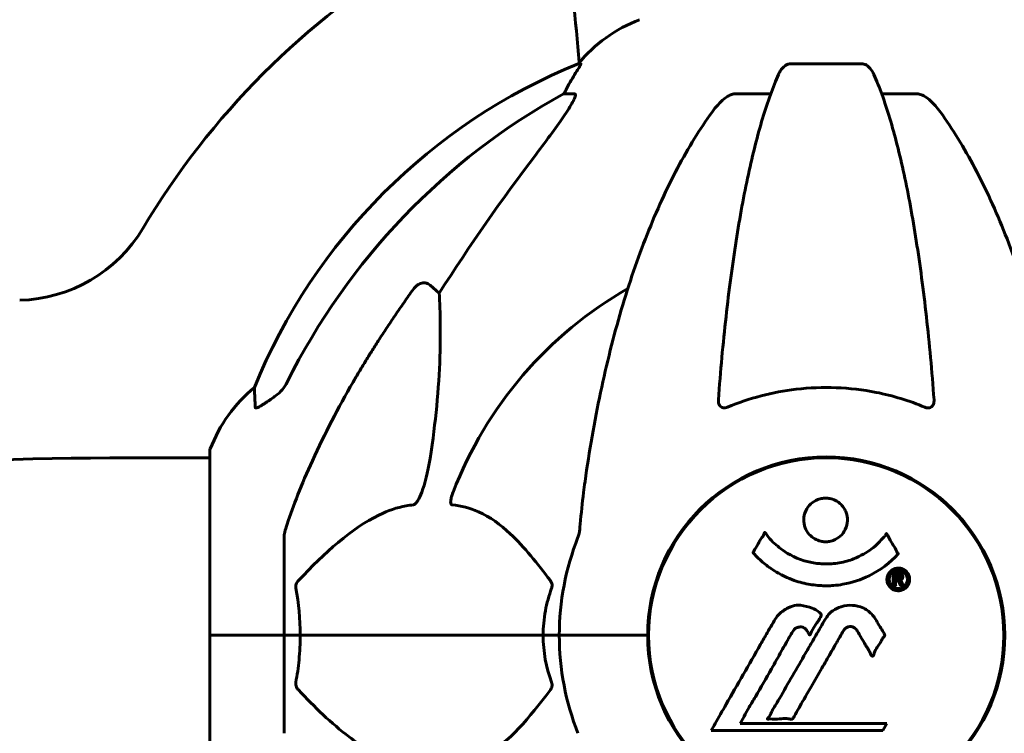
# Model space of a CAD drawing. Units: millimetres. Extents: x 6541 to 16315, y 4327 to 15360.
# Drawn here: x 11377 to 11544, y 14096 to 14217 of the extents above; entities that cross this region are included whole.
import ezdxf

# ---------------------------------------------------------------- set-up
doc = ezdxf.new("R2010")
doc.units = ezdxf.units.MM
doc.header["$LTSCALE"] = 60
doc.layers.add('Widoczne (ISO)', color=7, linetype='Continuous', lineweight=60)
doc.layers.add('Wymiar (ISO)', color=7, linetype='Continuous', lineweight=18, true_color=0x00803f)
doc.styles.add('Tekst etykiety (ISO)', font='tahoma.ttf')
doc.dimstyles.new('Domyślne (ISO)', dxfattribs={"dimscale": 60, "dimtxt": 3.5, "dimasz": 2.5, "dimexe": 3.175, "dimexo": 0, "dimgap": 0.762, "dimtad": 1, "dimtoh": 1, "dimdec": 0, "dimrnd": 1e-08, "dimzin": 0, "dimtxsty": 'Tekst etykiety (ISO)', "dimcen": 0.09, "dimdle": 10, "dimclrd": 256, "dimclre": 256, "dimclrt": 256, "dimadec": 0, "dimazin": 0, "dimtfac": 0.714286, "dimtdec": 0, "dimtmove": 0, "dimatfit": 3, "dimfxl": 1, "dimtolj": 1, "dimtzin": 0, "dimlwd": -1, "dimlwe": -1, "dimarcsym": 0})

# ---------------------------------------------------------------- blocks, each defined once
blk = doc.blocks.new('*D5')
at = {"layer": 'Defpoints', "color": 0, "transparency": 16777216}
for p in [(11513.89, 15359.83), (13937.35, 12612.83), (14716.54, 12612.83)]:
    blk.add_point(p, dxfattribs=at)
at = {"layer": 'Wymiar (ISO)', "transparency": 16777216}
for p, q in [((11513.89, 15359.83), (14907.04, 15359.83)), ((14716.54, 15209.83), (14716.54, 12762.83)), ((13937.35, 12612.83), (14907.04, 12612.83))]:
    blk.add_line(p, q, dxfattribs=at)
for points in [[(14691.54, 15209.83), (14741.54, 15209.83), (14716.54, 15359.83)], [(14691.54, 12762.83), (14741.54, 12762.83), (14716.54, 12612.83)]]:
    blk.add_solid(points, dxfattribs=at)
at = {"layer": 'Wymiar (ISO)', "transparency": 16777216, "insert": (14456.44, 13986.33), "char_height": 210, "attachment_point": 2, "rotation": 90, "style": 'Tekst etykiety (ISO)'}
blk.add_mtext('\\A1;2747', dxfattribs=at)

msp = doc.modelspace()

# ---------------------------------------------------------------- linework, layer by layer
at = {"layer": 'Widoczne (ISO)'}
for p, q in [((11472.19, 14209.88), (11471.76, 14209.88)), ((11519.86, 14209.88), (11507.82, 14209.88)), ((11469.28, 14204.78), (11471.11, 14204.78)), ((11498.52, 14204.78), (11504.43, 14204.78)), ((11523.25, 14204.78), (11529.16, 14204.78)), ((11446.6, 14172.31), (11448.17, 14170.92)), ((11409.24, 14144.13), (11409.24, 14112.83)), ((11409.24, 14142.98), (11398.84, 14142.98)), ((11421.84, 14129.47), (11421.84, 14112.83)), ((11483.69, 14109.82), (11483.69, 14115.84)), ((11543.99, 14109.82), (11543.99, 14115.84)), ((11409.31, 14112.83), (11409.24, 14112.83)), ((11409.24, 14112.83), (11409.31, 14112.83)), ((11409.24, 14112.83), (11409.24, 14081.53)), ((11409.31, 14112.83), (11421.84, 14112.83)), ((11409.31, 14112.83), (11421.84, 14112.83)), ((11421.84, 14112.83), (11424.58, 14112.83)), ((11424.58, 14112.83), (11421.84, 14112.83)), ((11421.84, 14096.19), (11421.84, 14112.83)), ((11424.58, 14112.83), (11465.79, 14112.83)), ((11465.79, 14112.83), (11424.58, 14112.83)), ((11465.79, 14112.83), (11468.54, 14112.83)), ((11468.54, 14112.83), (11465.79, 14112.83)), ((11482.18, 14112.83), (11468.54, 14112.83)), ((11482.18, 14112.83), (11468.54, 14112.83)), ((11483.54, 14112.83), (11482.18, 14112.83)), ((11482.18, 14112.83), (11483.54, 14112.83)), ((11499.21, 14097.86), (11499.9, 14099.04)), ((11494.3, 14096.67), (11523.42, 14096.67)), ((11524.11, 14097.86), (11499.21, 14097.86)), ((11523.42, 14096.67), (11524.11, 14097.86))]:
    msp.add_line(p, q, dxfattribs=at)
msp.add_circle((11513.84, 14112.83), 30.15, dxfattribs=at)
for centre, radius, start, end in [((11419.47, 13465.27), 871.4, 89.17307, 151.33117), ((9069.9, 13988.45), 2412.24, 5.27212, 6.29221), ((11513.84, 14112.83), 135, 120.8931, 149.2157), ((11491.06, 14193.99), 25, 110.8133, 140.5544), ((11509.43, 14117.24), 100, 112.1283, 157.8717), ((11376.38, 14194.72), 25, 271.3305, 329.2157), ((11513.84, 14112.83), 67.82, 119.7583, 159.0022), ((11432.68, 14135.6), 25, 129.4456, 159.1867), ((11410.24, 14144.13), 1, 159.1867, 180), ((11398.84, 13227.83), 915.15, 90, 103.12718), ((11513.84, 14112.83), 30.3, 0, 180), ((11513.84, 14112.83), 45.3, 158.4481, 180), ((11513.84, 14112.83), 45.3, 180, 201.5519), ((11513.84, 14112.83), 30.3, 180, 0)]:
    msp.add_arc(centre, radius, start, end, dxfattribs=at)
for centre, major_axis, ratio, start_param, end_param in [((11465.28, 14207.68), (0, 5), 0.981627, 4.093994, 4.238597), ((11491.48, 14193.99), (0, -25), 0.981627, 4.176968, 4.238597), ((11522.93, 14103.6), (0, -115), 0.981627, 3.636886, 4.241328), ((11704.04, 13972.63), (0, -345), 0.906308, 4.014117, 4.100088)]:
    msp.add_ellipse(centre, major_axis=major_axis, ratio=ratio, start_param=start_param, end_param=end_param, dxfattribs=at)
for points, knots in [([(11472.19, 14209.88), (11472.21, 14209.88), (11472.21, 14209.86), (11472.19, 14209.77), (11472.15, 14209.7), (11472.03, 14209.48), (11471.92, 14209.3), (11471.61, 14208.79), (11471.38, 14208.43), (11470.89, 14207.61), (11470.63, 14207.18), (11470.38, 14206.75)], [0, 0, 0, 0, 0.0396836, 0.0396836, 0.0905188, 0.0905188, 0.1673316, 0.1673316, 0.2736365, 0.2736365, 0.3778204, 0.3778204, 0.3778204, 0.3778204]), ([(11505.75, 14208.08), (11505.83, 14208.27), (11505.93, 14208.44), (11506.27, 14208.99), (11506.56, 14209.31), (11507.01, 14209.64), (11507.17, 14209.73), (11507.42, 14209.82), (11507.5, 14209.84), (11507.66, 14209.87), (11507.74, 14209.88), (11507.82, 14209.88)], [0.1632559, 0.1632559, 0.1632559, 0.1632559, 0.2355522, 0.2355522, 0.4078692, 0.4078692, 0.4868555, 0.4868555, 0.5223203, 0.5223203, 0.5562282, 0.5562282, 0.5562282, 0.5562282]), ([(11519.86, 14209.88), (11519.99, 14209.88), (11520.12, 14209.86), (11520.41, 14209.77), (11520.56, 14209.7), (11520.9, 14209.48), (11521.1, 14209.3), (11521.53, 14208.81), (11521.75, 14208.47), (11521.92, 14208.08)], [0, 0, 0, 0, 0.0396836, 0.0396836, 0.0905188, 0.0905188, 0.1673316, 0.1673316, 0.2678087, 0.2678087, 0.2678087, 0.2678087]), ([(11505.75, 14208.08), (11505.28, 14207.02), (11504.82, 14205.86), (11503.91, 14203.37), (11503.47, 14202.03), (11502.61, 14199.18), (11502.2, 14197.67), (11501.39, 14194.49), (11501, 14192.82), (11500.25, 14189.34), (11499.88, 14187.53), (11499.19, 14183.77), (11498.86, 14181.82), (11498.23, 14177.78), (11497.93, 14175.69), (11497.35, 14171.39), (11497.08, 14169.18), (11496.58, 14164.66), (11496.34, 14162.34), (11495.91, 14157.64), (11495.71, 14155.26), (11495.53, 14152.84)], [0.757825, 0.757825, 0.757825, 0.757825, 1.53194, 1.53194, 2.306055, 2.306055, 3.08017, 3.08017, 3.854285, 3.854285, 4.6284, 4.6284, 5.402516, 5.402516, 6.176631, 6.176631, 6.950746, 6.950746, 7.724861, 7.724861, 8.498976, 8.498976, 8.498976, 8.498976]), ([(11532.14, 14152.84), (11531.96, 14155.26), (11531.76, 14157.64), (11531.33, 14162.34), (11531.09, 14164.66), (11530.59, 14169.18), (11530.32, 14171.39), (11529.75, 14175.69), (11529.44, 14177.78), (11528.81, 14181.82), (11528.48, 14183.77), (11527.79, 14187.53), (11527.43, 14189.34), (11526.67, 14192.82), (11526.28, 14194.49), (11525.48, 14197.67), (11525.06, 14199.18), (11524.2, 14202.03), (11523.76, 14203.37), (11522.86, 14205.86), (11522.39, 14207.02), (11521.92, 14208.08)], [0.432042, 0.432042, 0.432042, 0.432042, 1.206157, 1.206157, 1.980271, 1.980271, 2.754386, 2.754386, 3.5285, 3.5285, 4.302615, 4.302615, 5.07673, 5.07673, 5.850844, 5.850844, 6.624959, 6.624959, 7.399073, 7.399073, 8.173188, 8.173188, 8.173188, 8.173188]), ([(11471.25, 14204.32), (11471.18, 14204.11), (11471.06, 14203.86), (11470.62, 14203.01), (11470.13, 14202.2), (11468.25, 14199.4), (11466.59, 14197.12), (11464.54, 14194.43)], [0.1601511, 0.1601511, 0.1601511, 0.1601511, 0.2789651, 0.2789651, 0.5590911, 0.5590911, 1.0329565, 1.0329565, 1.0329565, 1.0329565]), ([(11471.25, 14204.32), (11471.28, 14204.4), (11471.29, 14204.48), (11471.3, 14204.65), (11471.26, 14204.73), (11471.17, 14204.78), (11471.14, 14204.78), (11471.11, 14204.78)], [-0.1558142, -0.1558142, -0.1558142, -0.1558142, -0.1088397, -0.1088397, -0.0285546, -0.0285546, 0, 0, 0, 0]), ([(11494.46, 14201.66), (11494.53, 14201.77), (11494.61, 14201.87), (11495.39, 14202.91), (11496.09, 14203.62), (11496.86, 14204.18), (11496.97, 14204.25), (11497.08, 14204.32)], [1.1698405, 1.1698405, 1.1698405, 1.1698405, 1.2376287, 1.2376287, 1.8774143, 1.8774143, 1.9750102, 1.9750102, 1.9750102, 1.9750102]), ([(11498.52, 14204.78), (11498.28, 14204.78), (11498.04, 14204.74), (11497.57, 14204.59), (11497.35, 14204.48), (11497.12, 14204.35), (11497.1, 14204.34), (11497.08, 14204.32)], [-0.6576908, -0.6576908, -0.6576908, -0.6576908, -0.5826884, -0.5826884, -0.5093339, -0.5093339, -0.502027, -0.502027, -0.502027, -0.502027]), ([(11530.59, 14204.32), (11530.46, 14204.4), (11530.33, 14204.48), (11529.94, 14204.65), (11529.68, 14204.73), (11529.34, 14204.78), (11529.24, 14204.78), (11529.16, 14204.78)], [-0.1558142, -0.1558142, -0.1558142, -0.1558142, -0.1088399, -0.1088399, -0.0285547, -0.0285547, 0, 0, 0, 0]), ([(11530.59, 14204.32), (11530.93, 14204.11), (11531.24, 14203.86), (11532.07, 14203.11), (11532.64, 14202.47), (11533.22, 14201.66)], [0.1601511, 0.1601511, 0.1601511, 0.1601511, 0.2790519, 0.2790519, 0.5122513, 0.5122513, 0.5122513, 0.5122513]), ([(11494.46, 14201.66), (11492.39, 14198.81), (11490.45, 14195.65), (11486.77, 14188.7), (11485.04, 14184.92), (11481.84, 14176.85), (11480.38, 14172.56), (11477.75, 14163.61), (11476.57, 14158.93), (11474.51, 14149.17), (11473.62, 14144.1), (11472.9, 14138.93)], [1.258461, 1.258461, 1.258461, 1.258461, 2.851216, 2.851216, 4.443971, 4.443971, 6.036726, 6.036726, 7.629481, 7.629481, 9.222236, 9.222236, 9.222236, 9.222236]), ([(11554.77, 14138.93), (11554.05, 14144.1), (11553.17, 14149.17), (11551.1, 14158.93), (11549.93, 14163.61), (11547.29, 14172.56), (11545.83, 14176.85), (11542.64, 14184.92), (11540.91, 14188.7), (11537.23, 14195.65), (11535.28, 14198.81), (11533.22, 14201.66)], [3.005603, 3.005603, 3.005603, 3.005603, 4.598305, 4.598305, 6.191006, 6.191006, 7.783708, 7.783708, 9.37641, 9.37641, 10.969112, 10.969112, 10.969112, 10.969112]), ([(11443.77, 14171.6), (11443.77, 14171.6), (11443.78, 14171.6), (11443.95, 14171.85), (11444.2, 14172.1), (11444.66, 14172.43), (11444.94, 14172.56), (11445.19, 14172.62), (11445.43, 14172.68), (11445.73, 14172.69), (11446.19, 14172.59), (11446.43, 14172.46), (11446.6, 14172.31), (11446.6, 14172.31), (11446.6, 14172.31)], [1.1658431, 1.1658431, 1.1658431, 1.1658431, 1.166835, 1.166835, 1.2608412, 1.2608412, 1.3451697, 1.3451697, 1.3451697, 1.4277438, 1.4277438, 1.5006257, 1.5006257, 1.5007309, 1.5007309, 1.5007309, 1.5007309]), ([(11448.17, 14170.92), (11448.23, 14169.81), (11448.28, 14168.61), (11448.42, 14162.94), (11448.3, 14157.63), (11447.46, 14148.95), (11447.1, 14145.99), (11446.6, 14142.84)], [-7.441453, -7.441453, -7.441453, -7.441453, -6.631063, -6.631063, -3.871284, -3.871284, -2.578772, -2.578772, -2.578772, -2.578772]), ([(11420.38, 14153.5), (11420.79, 14153.79), (11421.17, 14154.13), (11421.83, 14154.9), (11422.11, 14155.33), (11422.34, 14155.79)], [0, 0, 0, 0, 0.1523434, 0.1523434, 0.306473, 0.306473, 0.306473, 0.306473]), ([(11422.35, 14131.7), (11423.37, 14134.79), (11424.77, 14138.39), (11428.73, 14147.06), (11431.05, 14151.51), (11433.53, 14155.81)], [-2.891192, -2.891192, -2.891192, -2.891192, -1.528318, -1.528318, 0, 0, 0, 0]), ([(11530.59, 14151.56), (11527.92, 14152.67), (11525.15, 14153.52), (11517.83, 14154.97), (11513.25, 14155.14), (11504.71, 14154.13), (11500.79, 14153.1), (11497.08, 14151.56)], [-3.948618, -3.948618, -3.948618, -3.948618, -3.078035, -3.078035, -1.710872, -1.710872, -0.498651, -0.498651, -0.498651, -0.498651]), ([(11416.94, 14151.56), (11416.89, 14152.67), (11416.85, 14153.51), (11416.8, 14154.63), (11416.79, 14154.91), (11416.79, 14154.91)], [-3.839757, -3.839757, -3.839757, -3.839757, -2.971401, -2.971401, -2.116017, -2.116017, -2.116017, -2.116017]), ([(11420.07, 14153.27), (11419.45, 14152.83), (11418.85, 14152.4), (11418.05, 14151.89), (11417.8, 14151.73), (11417.45, 14151.55), (11417.32, 14151.49), (11417.13, 14151.44), (11417.07, 14151.43), (11416.99, 14151.45), (11416.97, 14151.46), (11416.95, 14151.5), (11416.94, 14151.53), (11416.94, 14151.56)], [0, 0, 0, 0, 0.2316755, 0.2316755, 0.3642878, 0.3642878, 0.4481993, 0.4481993, 0.5091909, 0.5091909, 0.5443069, 0.5443069, 0.5810898, 0.5810898, 0.5810898, 0.5810898]), ([(11497.08, 14151.56), (11496.95, 14151.51), (11496.83, 14151.47), (11496.59, 14151.43), (11496.48, 14151.43), (11496.26, 14151.47), (11496.16, 14151.5), (11495.94, 14151.63), (11495.84, 14151.73), (11495.65, 14152.01), (11495.57, 14152.23), (11495.53, 14152.6), (11495.53, 14152.72), (11495.53, 14152.84)], [0, 0, 0, 0, 0.0405527, 0.0405527, 0.0770027, 0.0770027, 0.1196644, 0.1196644, 0.1860906, 0.1860906, 0.2931262, 0.2931262, 0.3428011, 0.3428011, 0.3428011, 0.3428011]), ([(11532.14, 14152.84), (11532.16, 14152.56), (11532.12, 14152.29), (11531.96, 14151.89), (11531.84, 14151.73), (11531.61, 14151.55), (11531.49, 14151.49), (11531.25, 14151.44), (11531.14, 14151.43), (11530.95, 14151.45), (11530.88, 14151.46), (11530.74, 14151.5), (11530.67, 14151.53), (11530.59, 14151.56)], [0.0768427, 0.0768427, 0.0768427, 0.0768427, 0.2316755, 0.2316755, 0.3642878, 0.3642878, 0.4481993, 0.4481993, 0.5091909, 0.5091909, 0.5443069, 0.5443069, 0.5810898, 0.5810898, 0.5810898, 0.5810898]), ([(11446.6, 14142.84), (11446.23, 14140.5), (11445.72, 14138.53), (11445.19, 14137.13), (11444.97, 14136.57), (11444.75, 14136.09), (11444.44, 14135.58), (11444.33, 14135.42), (11444.14, 14135.21), (11444.07, 14135.13), (11443.94, 14135.04), (11443.88, 14135.02), (11443.81, 14135), (11443.79, 14134.99), (11443.77, 14134.99)], [4.2161666, 4.2161666, 4.2161666, 4.2161666, 4.692072, 4.692072, 4.692072, 4.8854145, 4.8854145, 4.96663, 4.96663, 5.010038, 5.010038, 5.039388, 5.039388, 5.0498949, 5.0498949, 5.0498949, 5.0498949]), ([(11472.9, 14138.93), (11472.82, 14138.31), (11472.73, 14137.7), (11472.44, 14135.3), (11472.25, 14133.51), (11472.09, 14131.7)], [-1.0396624, -1.0396624, -1.0396624, -1.0396624, -0.8416464, -0.8416464, -0.2736271, -0.2736271, -0.2736271, -0.2736271]), ([(11450.36, 14134.99), (11450.35, 14134.99), (11450.34, 14134.99), (11450.29, 14135), (11450.25, 14135.02), (11450.18, 14135.08), (11450.15, 14135.13), (11450.1, 14135.27), (11450.1, 14135.37), (11450.1, 14135.68), (11450.14, 14135.93), (11450.28, 14136.48), (11450.4, 14136.82), (11450.52, 14137.13)], [3.5334714, 3.5334714, 3.5334714, 3.5334714, 3.5360525, 3.5360525, 3.5562458, 3.5562458, 3.5793269, 3.5793269, 3.6167663, 3.6167663, 3.6956214, 3.6956214, 3.804605, 3.804605, 3.804605, 3.804605]), ([(11517.44, 14132.42), (11517.44, 14132.37), (11517.44, 14132.33), (11517.42, 14131.78), (11517.3, 14131.28), (11516.87, 14130.38), (11516.58, 14129.99), (11515.86, 14129.35), (11515.46, 14129.1), (11514.76, 14128.85), (11514.49, 14128.78), (11514.02, 14128.72), (11513.81, 14128.71), (11513.38, 14128.72), (11513.16, 14128.75), (11512.57, 14128.88), (11512.22, 14129.02), (11511.53, 14129.41), (11511.22, 14129.67), (11510.66, 14130.31), (11510.43, 14130.69), (11510.11, 14131.55), (11510.02, 14132.02), (11510.04, 14132.95), (11510.14, 14133.45), (11510.57, 14134.4), (11510.86, 14134.8), (11511.57, 14135.45), (11511.97, 14135.7), (11512.66, 14135.97), (11512.93, 14136.04), (11513.41, 14136.11), (11513.61, 14136.12), (11514.02, 14136.12), (11514.23, 14136.09), (11514.77, 14135.99), (11515.09, 14135.88), (11515.75, 14135.55), (11516.08, 14135.31), (11516.56, 14134.83), (11516.74, 14134.61), (11517.02, 14134.15), (11517.13, 14133.92), (11517.22, 14133.69), (11517.39, 14133.21), (11517.44, 14132.76), (11517.44, 14132.42)], [0.159159, 0.159159, 0.159159, 0.159159, 0.180111, 0.180111, 0.432887, 0.432887, 0.66828, 0.66828, 0.889618, 0.889618, 1.015058, 1.015058, 1.108024, 1.108024, 1.208211, 1.208211, 1.376536, 1.376536, 1.554821, 1.554821, 1.748254, 1.748254, 1.955654, 1.955654, 2.151012, 2.151012, 2.317406, 2.317406, 2.471692, 2.471692, 2.561266, 2.561266, 2.625626, 2.625626, 2.692428, 2.692428, 2.798364, 2.798364, 2.921705, 2.921705, 3.009026, 3.009026, 3.087627, 3.087627, 3.087627, 3.246786, 3.246786, 3.246786, 3.246786]), ([(11443.77, 14134.99), (11443.37, 14134.95), (11442.96, 14134.89), (11441, 14134.53), (11439.47, 14134), (11433.3, 14130.99), (11428.73, 14126.87), (11424.27, 14122.12)], [-3.292921, -3.292921, -3.292921, -3.292921, -3.092582, -3.092582, -2.344532, -2.344532, -0.096806, -0.096806, -0.096806, -0.096806]), ([(11467.02, 14122.12), (11464.85, 14124.97), (11462.61, 14127.82), (11458.56, 14131.62), (11456.78, 14132.93), (11453.37, 14134.45), (11451.89, 14134.84), (11450.36, 14134.99)], [-3.381682, -3.381682, -3.381682, -3.381682, -2.051079, -2.051079, -1.136838, -1.136838, -0.473976, -0.473976, -0.473976, -0.473976]), ([(11422.35, 14131.7), (11422.19, 14131.21), (11422.05, 14130.75), (11421.88, 14130.01), (11421.84, 14129.72), (11421.84, 14129.47)], [0, 0, 0, 0, 0.1541752, 0.1541752, 0.2866473, 0.2866473, 0.2866473, 0.2866473]), ([(11471.7, 14129.47), (11471.78, 14129.67), (11471.84, 14129.9), (11471.98, 14130.56), (11472.04, 14131.07), (11472.09, 14131.7)], [0, 0, 0, 0, 0.0651008, 0.0651008, 0.1767336, 0.1767336, 0.1767336, 0.1767336]), ([(11526.05, 14126.67), (11526.05, 14126.67), (11526.04, 14126.66), (11524.7, 14125.17), (11523.03, 14123.88), (11519.74, 14122.26), (11518.25, 14121.76), (11516.15, 14121.4), (11515.61, 14121.33), (11514.72, 14121.26), (11514.37, 14121.25), (11513.7, 14121.24), (11513.37, 14121.25), (11512.62, 14121.28), (11512.18, 14121.32), (11510.87, 14121.49), (11509.98, 14121.67), (11508.24, 14122.19), (11507.08, 14122.6), (11504.83, 14123.88), (11504.05, 14124.44), (11503.18, 14125.14), (11502.86, 14125.41), (11502.31, 14125.91), (11502.08, 14126.15), (11501.71, 14126.56), (11501.64, 14126.65), (11501.51, 14126.79), (11501.48, 14126.82), (11501.45, 14126.85), (11501.44, 14126.86), (11501.43, 14126.87), (11501.43, 14126.88), (11501.43, 14126.89), (11501.43, 14126.89), (11501.43, 14126.9), (11501.43, 14126.9), (11501.44, 14126.91), (11501.44, 14126.92), (11501.46, 14126.94), (11501.47, 14126.96), (11501.55, 14127.06), (11501.57, 14127.13), (11501.78, 14127.55), (11501.91, 14127.68), (11502.43, 14128.63), (11502.56, 14128.88), (11502.88, 14129.37), (11502.99, 14129.47), (11503.24, 14129.91), (11503.29, 14130.09), (11503.33, 14130.21), (11503.34, 14130.23), (11503.35, 14130.26), (11503.36, 14130.27), (11503.37, 14130.28), (11503.37, 14130.29), (11503.38, 14130.29), (11503.38, 14130.29), (11503.38, 14130.29), (11503.38, 14130.29), (11503.39, 14130.29), (11503.39, 14130.3), (11503.39, 14130.3), (11503.39, 14130.3), (11503.4, 14130.3), (11503.4, 14130.3), (11503.41, 14130.3), (11503.42, 14130.29), (11503.43, 14130.29), (11503.43, 14130.28), (11503.46, 14130.26), (11503.48, 14130.24), (11503.7, 14130), (11503.79, 14129.82), (11504.64, 14128.74), (11505.44, 14128.05), (11507, 14126.88), (11508.28, 14126.05), (11510.79, 14125.29), (11511.5, 14125.14), (11512.56, 14125.01), (11512.89, 14124.98), (11513.47, 14124.95), (11513.72, 14124.95), (11514.24, 14124.95), (11514.51, 14124.96), (11515.2, 14125.01), (11515.62, 14125.06), (11516.98, 14125.3), (11517.79, 14125.54), (11519.69, 14126.3), (11520.78, 14126.96), (11521.45, 14127.44), (11522.61, 14128.28), (11522.92, 14128.89), (11523.6, 14129.46), (11523.68, 14129.52), (11523.85, 14129.73), (11523.9, 14129.86), (11523.96, 14129.97), (11523.97, 14130.01), (11523.99, 14130.05), (11524, 14130.07), (11524.02, 14130.09), (11524.02, 14130.1), (11524.03, 14130.11), (11524.03, 14130.11), (11524.04, 14130.11), (11524.04, 14130.11), (11524.05, 14130.11), (11524.05, 14130.12), (11524.06, 14130.11), (11524.06, 14130.11), (11524.06, 14130.11), (11524.06, 14130.11), (11524.06, 14130.11), (11524.06, 14130.11), (11524.06, 14130.11), (11524.07, 14130.11), (11524.07, 14130.11), (11524.07, 14130.11), (11524.07, 14130.1), (11524.08, 14130.1), (11524.08, 14130.09), (11524.08, 14130.08), (11524.19, 14129.9), (11524.34, 14129.64), (11524.79, 14128.86), (11524.94, 14128.56), (11525.43, 14127.77), (11525.66, 14127.46), (11525.83, 14127.03), (11525.85, 14126.96), (11525.92, 14126.86), (11525.94, 14126.83), (11525.97, 14126.8), (11525.97, 14126.79), (11525.99, 14126.77), (11526, 14126.76), (11526.02, 14126.75), (11526.03, 14126.74), (11526.04, 14126.72), (11526.05, 14126.71), (11526.06, 14126.7), (11526.06, 14126.7), (11526.06, 14126.69), (11526.06, 14126.68), (11526.05, 14126.68), (11526.05, 14126.67), (11526.05, 14126.67), (11526.05, 14126.67), (11526.05, 14126.67)], [1.550053, 1.550053, 1.550053, 1.550053, 1.554927, 1.554927, 3.582662, 3.582662, 5.020836, 5.020836, 5.494911, 5.494911, 5.785278, 5.785278, 6.046356, 6.046356, 6.380431, 6.380431, 7.048375, 7.048375, 7.695694, 7.695694, 8.13367, 8.13367, 8.379756, 8.379756, 8.571324, 8.571324, 8.692566, 8.692566, 8.751433, 8.751433, 8.771919, 8.771919, 8.785911, 8.785911, 8.794965, 8.794965, 8.807208, 8.807208, 8.832194, 8.832194, 8.853922, 8.853922, 8.928845, 8.928845, 9.13158, 9.13158, 9.203479, 9.203479, 9.29044, 9.29044, 9.379579, 9.379579, 9.394239, 9.394239, 9.406798, 9.406798, 9.40982, 9.40982, 9.411393, 9.411393, 9.412538, 9.412538, 9.413951, 9.413951, 9.416417, 9.416417, 9.419133, 9.419133, 9.422197, 9.422197, 9.426989, 9.426989, 9.440756, 9.440756, 9.579448, 9.579448, 9.875519, 9.875519, 10.245186, 10.245186, 10.382811, 10.382811, 10.442767, 10.442767, 10.486114, 10.486114, 10.530797, 10.530797, 10.598473, 10.598473, 10.746704, 10.746704, 11.001521, 11.001521, 11.001521, 11.44171, 11.44171, 11.496908, 11.496908, 11.562717, 11.562717, 11.585995, 11.585995, 11.596716, 11.596716, 11.60235, 11.60235, 11.604883, 11.604883, 11.606581, 11.606581, 11.607977, 11.607977, 11.60886, 11.60886, 11.609382, 11.609382, 11.609836, 11.609836, 11.610402, 11.610402, 11.611553, 11.611553, 11.613587, 11.613587, 11.618733, 11.618733, 11.769594, 11.769594, 12.024348, 12.024348, 12.353295, 12.353295, 12.453308, 12.453308, 12.48891, 12.48891, 12.500731, 12.500731, 12.516544, 12.516544, 12.526612, 12.526612, 12.537107, 12.537107, 12.543051, 12.543051, 12.546982, 12.546982, 12.550918, 12.550918, 12.551574, 12.551574, 12.551574, 12.551574]), ([(11526.07, 14124.24), (11526.18, 14124.24), (11526.3, 14124.23), (11526.72, 14124.15), (11526.96, 14124.03), (11527.3, 14123.82), (11527.4, 14123.72), (11527.55, 14123.56), (11527.62, 14123.46), (11527.77, 14123.23), (11527.85, 14123.06), (11527.98, 14122.62), (11528, 14122.37), (11527.96, 14121.87), (11527.88, 14121.66), (11527.71, 14121.3), (11527.57, 14121.08), (11527.18, 14120.72), (11526.96, 14120.61), (11526.5, 14120.43), (11526.25, 14120.39), (11525.8, 14120.41), (11525.54, 14120.45), (11525.12, 14120.64), (11524.95, 14120.74), (11524.69, 14120.97), (11524.6, 14121.07), (11524.42, 14121.31), (11524.36, 14121.44), (11524.23, 14121.73), (11524.16, 14121.96), (11524.14, 14122.42), (11524.16, 14122.64), (11524.3, 14123.09), (11524.41, 14123.32), (11524.69, 14123.67), (11524.84, 14123.82), (11525.23, 14124.06), (11525.45, 14124.15), (11525.66, 14124.19), (11525.77, 14124.22), (11525.91, 14124.24), (11526.07, 14124.24)], [0.03517, 0.03517, 0.03517, 0.03517, 0.059888, 0.059888, 0.123527, 0.123527, 0.18271, 0.18271, 0.250877, 0.250877, 0.324426, 0.324426, 0.427213, 0.427213, 0.544139, 0.544139, 0.683268, 0.683268, 0.814402, 0.814402, 0.975837, 0.975837, 1.11647, 1.11647, 1.200169, 1.200169, 1.255781, 1.255781, 1.339938, 1.339938, 1.493751, 1.493751, 1.604808, 1.604808, 1.702797, 1.702797, 1.776686, 1.776686, 1.843646, 1.843646, 1.843646, 1.878816, 1.878816, 1.878816, 1.878816]), ([(11526.07, 14123.86), (11526.01, 14123.86), (11525.94, 14123.86), (11525.86, 14123.85), (11525.64, 14123.82), (11525.44, 14123.73), (11525.17, 14123.59), (11525.02, 14123.47), (11524.77, 14123.17), (11524.66, 14122.98), (11524.55, 14122.59), (11524.52, 14122.4), (11524.56, 14121.97), (11524.62, 14121.79), (11524.72, 14121.56), (11524.79, 14121.45), (11524.94, 14121.26), (11525.01, 14121.18), (11525.26, 14120.99), (11525.44, 14120.89), (11525.81, 14120.79), (11525.98, 14120.76), (11526.36, 14120.79), (11526.54, 14120.83), (11526.91, 14121.01), (11527.08, 14121.12), (11527.37, 14121.46), (11527.48, 14121.66), (11527.61, 14122.03), (11527.62, 14122.25), (11527.6, 14122.58), (11527.56, 14122.77), (11527.44, 14123.05), (11527.37, 14123.16), (11527.21, 14123.37), (11527.13, 14123.45), (11526.91, 14123.63), (11526.73, 14123.72), (11526.47, 14123.81), (11526.35, 14123.84), (11526.16, 14123.86), (11526.12, 14123.86), (11526.07, 14123.86)], [0.9254387, 0.9254387, 0.9254387, 0.9254387, 0.947871, 0.947871, 0.947871, 1.0174772, 1.0174772, 1.1192055, 1.1192055, 1.1998483, 1.1998483, 1.2622756, 1.2622756, 1.3202006, 1.3202006, 1.3658674, 1.3658674, 1.4014574, 1.4014574, 1.4526936, 1.4526936, 1.4898156, 1.4898156, 1.5209317, 1.5209317, 1.5497177, 1.5497177, 1.5792216, 1.5792216, 1.6222446, 1.6222446, 1.6764173, 1.6764173, 1.708334, 1.708334, 1.7371926, 1.7371926, 1.8051055, 1.8051055, 1.85803, 1.85803, 1.8733098, 1.8733098, 1.8733098, 1.8733098]), ([(11525.2, 14121.29), (11525.2, 14121.29), (11525.2, 14121.33), (11525.2, 14121.74), (11525.2, 14122.1), (11525.2, 14122.63), (11525.2, 14122.81), (11525.2, 14123.15), (11525.2, 14123.16), (11525.21, 14123.25), (11525.21, 14123.27), (11525.2, 14123.3), (11525.2, 14123.31), (11525.2, 14123.32), (11525.2, 14123.32), (11525.2, 14123.32), (11525.2, 14123.32), (11525.2, 14123.33), (11525.2, 14123.33), (11525.2, 14123.33), (11525.2, 14123.33), (11525.2, 14123.33), (11525.2, 14123.33), (11525.21, 14123.33), (11525.21, 14123.33), (11525.23, 14123.33), (11525.24, 14123.33), (11525.41, 14123.34), (11525.56, 14123.33), (11525.88, 14123.33), (11525.96, 14123.33), (11526.18, 14123.33), (11526.32, 14123.33), (11526.49, 14123.29), (11526.56, 14123.26), (11526.66, 14123.19), (11526.68, 14123.17), (11526.73, 14123.12), (11526.75, 14123.09), (11526.8, 14123.01), (11526.82, 14122.96), (11526.86, 14122.83), (11526.86, 14122.76), (11526.85, 14122.65), (11526.84, 14122.58), (11526.77, 14122.45), (11526.73, 14122.39), (11526.66, 14122.33), (11526.63, 14122.31), (11526.56, 14122.26), (11526.52, 14122.24), (11526.4, 14122.19), (11526.38, 14122.21), (11526.33, 14122.19), (11526.33, 14122.19), (11526.32, 14122.18), (11526.32, 14122.18), (11526.32, 14122.18), (11526.31, 14122.18), (11526.31, 14122.18), (11526.31, 14122.18), (11526.31, 14122.18), (11526.31, 14122.18), (11526.31, 14122.18), (11526.31, 14122.18), (11526.31, 14122.18), (11526.31, 14122.18), (11526.31, 14122.18), (11526.31, 14122.18), (11526.31, 14122.18), (11526.32, 14122.18), (11526.32, 14122.18), (11526.32, 14122.18), (11526.32, 14122.17), (11526.33, 14122.17), (11526.35, 14122.17), (11526.37, 14122.16), (11526.4, 14122.15), (11526.41, 14122.14), (11526.42, 14122.13), (11526.43, 14122.12), (11526.46, 14122.09), (11526.48, 14122.08), (11526.52, 14122.04), (11526.56, 14122), (11526.64, 14121.86), (11526.72, 14121.74), (11526.82, 14121.55), (11526.89, 14121.43), (11526.97, 14121.31), (11526.97, 14121.3), (11526.97, 14121.3), (11526.97, 14121.3), (11526.97, 14121.29), (11526.97, 14121.29), (11526.97, 14121.29), (11526.97, 14121.29), (11526.97, 14121.29), (11526.97, 14121.29), (11526.97, 14121.29), (11526.97, 14121.29), (11526.97, 14121.29), (11526.97, 14121.29), (11526.97, 14121.29), (11526.96, 14121.29), (11526.95, 14121.29), (11526.94, 14121.29), (11526.84, 14121.31), (11526.79, 14121.29), (11526.67, 14121.29), (11526.63, 14121.3), (11526.55, 14121.3), (11526.53, 14121.3), (11526.51, 14121.29), (11526.5, 14121.29), (11526.48, 14121.29), (11526.48, 14121.29), (11526.47, 14121.29), (11526.47, 14121.29), (11526.47, 14121.29), (11526.47, 14121.29), (11526.46, 14121.29), (11526.46, 14121.3), (11526.46, 14121.3), (11526.46, 14121.3), (11526.44, 14121.35), (11526.42, 14121.39), (11526.32, 14121.57), (11526.23, 14121.76), (11526.1, 14121.95), (11526.07, 14121.99), (11526.01, 14122.04), (11525.99, 14122.06), (11525.9, 14122.1), (11525.85, 14122.12), (11525.77, 14122.13), (11525.74, 14122.13), (11525.71, 14122.13), (11525.71, 14122.13), (11525.67, 14122.13), (11525.65, 14122.14), (11525.62, 14122.13), (11525.62, 14122.13), (11525.61, 14122.12), (11525.61, 14122.12), (11525.61, 14122.12), (11525.61, 14122.11), (11525.61, 14122.11), (11525.61, 14122.1), (11525.61, 14122.09), (11525.61, 14122.08), (11525.62, 14122.05), (11525.62, 14122.02), (11525.62, 14121.94), (11525.62, 14121.92), (11525.61, 14121.76), (11525.63, 14121.64), (11525.61, 14121.48), (11525.61, 14121.45), (11525.61, 14121.37), (11525.62, 14121.35), (11525.63, 14121.32), (11525.63, 14121.32), (11525.63, 14121.31), (11525.63, 14121.3), (11525.62, 14121.3), (11525.62, 14121.3), (11525.62, 14121.29), (11525.61, 14121.29), (11525.6, 14121.29), (11525.6, 14121.29), (11525.58, 14121.29), (11525.58, 14121.29), (11525.54, 14121.29), (11525.51, 14121.29), (11525.45, 14121.29), (11525.41, 14121.29), (11525.33, 14121.29), (11525.31, 14121.29), (11525.28, 14121.29), (11525.27, 14121.3), (11525.24, 14121.29), (11525.23, 14121.29), (11525.22, 14121.29), (11525.21, 14121.29), (11525.21, 14121.29), (11525.21, 14121.29), (11525.2, 14121.29), (11525.2, 14121.29), (11525.2, 14121.29), (11525.2, 14121.29), (11525.2, 14121.29), (11525.2, 14121.29), (11525.2, 14121.29), (11525.2, 14121.29), (11525.2, 14121.29), (11525.2, 14121.29), (11525.2, 14121.29), (11525.2, 14121.29)], [0.0003158, 0.0003158, 0.0003158, 0.0003158, 0.0009228, 0.0009228, 0.0078002, 0.0078002, 0.0113641, 0.0113641, 0.0144553, 0.0144553, 0.0154924, 0.0154924, 0.0158106, 0.0158106, 0.01604, 0.01604, 0.0161196, 0.0161196, 0.0161728, 0.0161728, 0.0162297, 0.0162297, 0.0163179, 0.0163179, 0.0164995, 0.0164995, 0.0179761, 0.0179761, 0.0317571, 0.0317571, 0.0469121, 0.0469121, 0.0670579, 0.0670579, 0.0751776, 0.0751776, 0.0783364, 0.0783364, 0.0816966, 0.0816966, 0.0864394, 0.0864394, 0.0933212, 0.0933212, 0.1011584, 0.1011584, 0.1075505, 0.1075505, 0.1114757, 0.1114757, 0.1162384, 0.1162384, 0.127389, 0.127389, 0.1295035, 0.1295035, 0.130341, 0.130341, 0.1307724, 0.1307724, 0.13096, 0.13096, 0.1311043, 0.1311043, 0.1312669, 0.1312669, 0.1314464, 0.1314464, 0.1317323, 0.1317323, 0.1323483, 0.1323483, 0.1332728, 0.1332728, 0.1356957, 0.1356957, 0.1434337, 0.1434337, 0.1515014, 0.1515014, 0.1523182, 0.1523182, 0.1555976, 0.1555976, 0.158326, 0.158326, 0.1600835, 0.1600835, 0.1633678, 0.1633678, 0.1633847, 0.1633847, 0.1634254, 0.1634254, 0.1634429, 0.1634429, 0.1634595, 0.1634595, 0.1634743, 0.1634743, 0.1634933, 0.1634933, 0.1635276, 0.1635276, 0.1636076, 0.1636076, 0.1638409, 0.1638409, 0.1651304, 0.1651304, 0.1668273, 0.1668273, 0.1672408, 0.1672408, 0.1675562, 0.1675562, 0.1677114, 0.1677114, 0.1678174, 0.1678174, 0.1679041, 0.1679041, 0.1680312, 0.1680312, 0.1681651, 0.1681651, 0.1690783, 0.1690783, 0.1728431, 0.1728431, 0.1743153, 0.1743153, 0.175152, 0.175152, 0.1761573, 0.1761573, 0.1775082, 0.1775082, 0.1784881, 0.1784881, 0.1803058, 0.1803058, 0.1807595, 0.1807595, 0.1810605, 0.1810605, 0.1813002, 0.1813002, 0.1816353, 0.1816353, 0.1823218, 0.1823218, 0.1837908, 0.1837908, 0.1850138, 0.1850138, 0.1873871, 0.1873871, 0.1885241, 0.1885241, 0.1893408, 0.1893408, 0.1895995, 0.1895995, 0.1897632, 0.1897632, 0.1898951, 0.1898951, 0.1900639, 0.1900639, 0.1904155, 0.1904155, 0.1910197, 0.1910197, 0.192792, 0.192792, 0.1948274, 0.1948274, 0.1968773, 0.1968773, 0.1992115, 0.1992115, 0.2000644, 0.2000644, 0.2012301, 0.2012301, 0.2014948, 0.2014948, 0.2016403, 0.2016403, 0.2016853, 0.2016853, 0.2016853, 0.2018047, 0.2018047, 0.201987, 0.201987, 0.2020011, 0.2020011, 0.2020011, 0.2020011]), ([(11423.82, 14120.82), (11423.8, 14120.93), (11423.79, 14121.05), (11423.81, 14121.29), (11423.84, 14121.41), (11423.93, 14121.65), (11423.99, 14121.77), (11424.13, 14121.96), (11424.2, 14122.04), (11424.27, 14122.12)], [0.66790836, 0.66790836, 0.66790836, 0.66790836, 0.68756319, 0.68756319, 0.70698655, 0.70698655, 0.72910654, 0.72910654, 0.74763999, 0.74763999, 0.74763999, 0.74763999]), ([(11467.02, 14122.12), (11467.03, 14122.11), (11467.03, 14122.1), (11467.14, 14121.96), (11467.22, 14121.8), (11467.3, 14121.5), (11467.32, 14121.37), (11467.31, 14121.12), (11467.29, 14121), (11467.25, 14120.87), (11467.24, 14120.84), (11467.23, 14120.82)], [0.8751293, 0.8751293, 0.8751293, 0.8751293, 0.8786792, 0.8786792, 0.9337906, 0.9337906, 0.9692974, 0.9692974, 1.0016433, 1.0016433, 1.0082698, 1.0082698, 1.0082698, 1.0082698]), ([(11525.62, 14122.45), (11525.62, 14122.45), (11525.62, 14122.45), (11525.75, 14122.45), (11525.93, 14122.45), (11526.1, 14122.46), (11526.16, 14122.46), (11526.25, 14122.48), (11526.28, 14122.5), (11526.33, 14122.53), (11526.36, 14122.56), (11526.4, 14122.62), (11526.41, 14122.66), (11526.42, 14122.72), (11526.42, 14122.76), (11526.4, 14122.83), (11526.39, 14122.85), (11526.34, 14122.91), (11526.32, 14122.93), (11526.27, 14122.96), (11526.24, 14122.97), (11526.2, 14122.98), (11526.17, 14122.99), (11526.02, 14123), (11525.92, 14123), (11525.77, 14123), (11525.73, 14123), (11525.69, 14123), (11525.68, 14123), (11525.66, 14123), (11525.64, 14123), (11525.63, 14123.01), (11525.62, 14123.01), (11525.62, 14123.01), (11525.62, 14123.01), (11525.62, 14123.01), (11525.62, 14123.01), (11525.62, 14123.01), (11525.62, 14123), (11525.62, 14123), (11525.62, 14123), (11525.62, 14123), (11525.62, 14123), (11525.62, 14123), (11525.62, 14123), (11525.62, 14122.97), (11525.62, 14122.96), (11525.62, 14122.92), (11525.61, 14122.71), (11525.62, 14122.58), (11525.62, 14122.57), (11525.62, 14122.53), (11525.61, 14122.5), (11525.62, 14122.48), (11525.62, 14122.47), (11525.62, 14122.46), (11525.62, 14122.46), (11525.61, 14122.45), (11525.61, 14122.45), (11525.61, 14122.45), (11525.61, 14122.45), (11525.61, 14122.45), (11525.61, 14122.45), (11525.61, 14122.45), (11525.62, 14122.45), (11525.62, 14122.45), (11525.62, 14122.45), (11525.62, 14122.45), (11525.62, 14122.45), (11525.62, 14122.45), (11525.62, 14122.45)], [0.000153, 0.000153, 0.000153, 0.000153, 0.0001786, 0.0001786, 0.0181382, 0.0181382, 0.0245895, 0.0245895, 0.0319884, 0.0319884, 0.0405092, 0.0405092, 0.0520304, 0.0520304, 0.0698725, 0.0698725, 0.0897991, 0.0897991, 0.1251042, 0.1251042, 0.1849096, 0.1849096, 0.1964252, 0.1964252, 0.2107813, 0.2107813, 0.2237937, 0.2237937, 0.2309991, 0.2309991, 0.2420109, 0.2420109, 0.2438813, 0.2438813, 0.2451244, 0.2451244, 0.2458092, 0.2458092, 0.2463899, 0.2463899, 0.2468448, 0.2468448, 0.2475109, 0.2475109, 0.2489434, 0.2489434, 0.2525509, 0.2525509, 0.258397, 0.258397, 0.2600922, 0.2600922, 0.2630858, 0.2630858, 0.2636834, 0.2636834, 0.2642819, 0.2642819, 0.2645454, 0.2645454, 0.2646343, 0.2646343, 0.2646824, 0.2646824, 0.2646824, 0.2647357, 0.2647357, 0.2647959, 0.2647959, 0.2648354, 0.2648354, 0.2648354, 0.2648354]), ([(11465.79, 14112.83), (11465.79, 14114.2), (11465.92, 14115.6), (11466.42, 14118.29), (11466.78, 14119.57), (11467.23, 14120.82)], [0, 0, 0, 0, 0.4098083, 0.4098083, 0.7872958, 0.7872958, 0.7872958, 0.7872958]), ([(11494.3, 14096.67), (11494.52, 14097.06), (11494.75, 14097.44), (11495.59, 14098.92), (11496.22, 14100.01), (11498.77, 14104.45), (11500.73, 14107.86), (11503.08, 14111.96), (11503.46, 14112.61), (11504.11, 14113.75), (11504.37, 14114.2), (11505.17, 14115.59), (11505.46, 14116.16), (11506.44, 14116.93), (11506.71, 14117.11), (11507.11, 14117.33), (11507.24, 14117.41), (11507.94, 14117.76), (11508.36, 14117.89), (11509.03, 14117.95), (11509.25, 14117.94), (11510.13, 14117.87), (11510.86, 14117.66), (11511.82, 14117.29), (11512.34, 14117.06), (11512.78, 14116.67), (11512.88, 14116.57), (11512.95, 14116.43), (11512.97, 14116.39), (11512.98, 14116.3), (11512.97, 14116.25), (11512.94, 14116.11), (11512.9, 14116), (11512.68, 14115.56), (11512.36, 14115.1), (11511.58, 14113.91), (11511.39, 14113.57), (11511.16, 14113.07), (11511.12, 14112.99), (11511.08, 14112.94), (11511.08, 14112.93), (11511.06, 14112.92), (11511.06, 14112.91), (11511.05, 14112.91), (11511.04, 14112.91), (11511.03, 14112.91), (11511.02, 14112.91), (11511.01, 14112.92), (11511, 14112.93), (11510.97, 14112.95), (11510.95, 14112.98), (11510.83, 14113.15), (11510.69, 14113.41), (11510.43, 14113.8), (11510.31, 14113.95), (11510.07, 14114.13), (11509.96, 14114.19), (11509.65, 14114.27), (11509.5, 14114.26), (11509.19, 14114.24), (11508.98, 14114.18), (11508.58, 14114), (11508.46, 14113.88), (11508.32, 14113.73), (11508.26, 14113.64), (11507.82, 14112.94), (11507.34, 14112.08), (11506.73, 14111.02), (11506.49, 14110.59), (11505.69, 14109.16), (11505.12, 14108.15), (11503.65, 14105.55), (11502.75, 14103.97), (11501.43, 14101.75), (11501.09, 14101.18), (11500.46, 14100.12), (11500.17, 14099.6), (11499.9, 14099.04)], [0, 0, 0, 0, 0.142459, 0.142459, 0.538573, 0.538573, 1.736918, 1.736918, 1.965538, 1.965538, 2.132306, 2.132306, 2.520461, 2.520461, 2.650498, 2.650498, 2.712235, 2.712235, 2.985498, 2.985498, 3.118451, 3.118451, 3.52075, 3.52075, 3.794393, 3.794393, 3.840632, 3.840632, 3.860168, 3.860168, 3.879001, 3.879001, 3.910522, 3.910522, 4.008712, 4.008712, 4.141449, 4.141449, 4.181618, 4.181618, 4.194441, 4.194441, 4.201587, 4.201587, 4.207543, 4.207543, 4.214479, 4.214479, 4.225532, 4.225532, 4.247087, 4.247087, 4.326597, 4.326597, 4.394184, 4.394184, 4.438525, 4.438525, 4.490981, 4.490981, 4.591124, 4.591124, 4.705512, 4.705512, 4.811076, 4.811076, 5.155842, 5.155842, 5.391676, 5.391676, 5.957817, 5.957817, 6.847309, 6.847309, 7.218807, 7.218807, 7.573898, 7.573898, 7.573898, 7.573898]), ([(11522.21, 14115.59), (11522.4, 14115.27), (11522.61, 14114.91), (11523.03, 14114.18), (11523.21, 14113.87), (11523.47, 14113.45), (11523.53, 14113.37), (11523.62, 14113.22), (11523.65, 14113.17), (11523.74, 14112.99), (11523.75, 14112.94), (11523.76, 14112.9), (11523.76, 14112.89), (11523.77, 14112.86), (11523.77, 14112.85), (11523.76, 14112.82), (11523.76, 14112.81), (11523.75, 14112.76), (11523.74, 14112.73), (11523.7, 14112.66), (11523.67, 14112.61), (11523.48, 14112.38), (11523.4, 14112.32), (11523.08, 14111.7), (11523.05, 14111.6), (11522.59, 14110.97), (11522.38, 14110.72), (11522.16, 14110.27), (11522.11, 14110.17), (11522.04, 14109.99), (11522.02, 14109.91), (11521.97, 14109.74), (11521.95, 14109.66), (11521.91, 14109.53), (11521.89, 14109.49), (11521.87, 14109.42), (11521.85, 14109.4), (11521.83, 14109.36), (11521.81, 14109.34), (11521.78, 14109.31), (11521.76, 14109.31), (11521.73, 14109.3), (11521.72, 14109.3), (11521.69, 14109.3), (11521.68, 14109.3), (11521.62, 14109.32), (11521.59, 14109.35), (11521.5, 14109.41), (11521.45, 14109.47), (11521.35, 14109.62), (11521.31, 14109.73), (11521.05, 14110.45), (11520.63, 14110.95), (11520, 14112.01), (11519.77, 14112.45), (11519.34, 14113.17), (11519.27, 14113.29), (11519.06, 14113.65), (11518.97, 14113.83), (11518.62, 14114.11), (11518.47, 14114.2), (11518.13, 14114.31), (11517.96, 14114.31), (11517.65, 14114.29), (11517.48, 14114.25), (11517.24, 14114.13), (11517.09, 14114.04), (11516.85, 14113.76), (11516.78, 14113.65), (11516.45, 14113.07), (11516.2, 14112.64), (11515.72, 14111.8), (11515.51, 14111.45), (11515.06, 14110.66), (11514.81, 14110.22), (11514.07, 14108.93), (11513.58, 14108.09), (11512.48, 14106.17), (11511.87, 14105.12), (11510.35, 14102.49), (11509.68, 14101.29), (11508.96, 14100.06), (11508.65, 14099.56), (11508.36, 14098.98), (11508.31, 14098.88), (11508.21, 14098.73), (11508.16, 14098.67), (11508.11, 14098.62), (11508.09, 14098.6), (11508.02, 14098.57), (11507.99, 14098.56), (11507.88, 14098.56), (11507.8, 14098.57), (11507.5, 14098.64), (11507.33, 14098.69), (11506.42, 14098.7), (11506.03, 14098.63), (11504.89, 14098.58), (11504.48, 14098.64), (11504.02, 14098.62), (11503.98, 14098.61), (11503.93, 14098.61), (11503.9, 14098.61), (11503.87, 14098.61), (11503.87, 14098.61), (11503.87, 14098.62), (11503.87, 14098.62), (11503.86, 14098.62), (11503.86, 14098.62), (11503.86, 14098.62), (11503.86, 14098.62), (11503.86, 14098.62), (11503.86, 14098.63), (11503.85, 14098.63), (11503.85, 14098.63), (11503.85, 14098.64), (11503.85, 14098.64), (11503.85, 14098.65), (11503.85, 14098.66), (11503.86, 14098.68), (11503.87, 14098.69), (11503.9, 14098.74), (11503.94, 14098.78), (11504.13, 14099.01), (11504.28, 14099.16), (11504.53, 14099.72), (11504.58, 14099.86), (11505, 14100.64), (11505.3, 14101.06), (11505.9, 14102.1), (11507.37, 14104.68), (11508.87, 14107.25), (11510.75, 14110.51), (11511.15, 14111.21), (11511.79, 14112.31), (11512.02, 14112.72), (11512.46, 14113.48), (11512.67, 14113.82), (11513.18, 14114.71), (11513.4, 14115.11), (11514.03, 14116.15), (11514.41, 14116.61), (11515.37, 14117.32), (11515.86, 14117.54), (11517.06, 14117.91), (11517.73, 14117.95), (11518.77, 14117.89), (11519.47, 14117.78), (11520.78, 14117.14), (11521.29, 14116.75), (11521.8, 14116.16), (11521.9, 14116.04), (11522.07, 14115.81), (11522.14, 14115.71), (11522.21, 14115.59)], [3.720752, 3.720752, 3.720752, 3.720752, 3.903434, 3.903434, 4.044245, 4.044245, 4.102655, 4.102655, 4.13375, 4.13375, 4.203295, 4.203295, 4.246046, 4.246046, 4.278865, 4.278865, 4.322236, 4.322236, 4.422612, 4.422612, 4.584853, 4.584853, 5.298707, 5.298707, 5.877225, 5.877225, 6.307246, 6.307246, 6.434146, 6.434146, 6.534715, 6.534715, 6.638083, 6.638083, 6.70882, 6.70882, 6.748374, 6.748374, 6.787304, 6.787304, 6.814073, 6.814073, 6.837716, 6.837716, 6.857157, 6.857157, 6.884209, 6.884209, 6.935515, 6.935515, 7.014801, 7.014801, 7.466106, 7.466106, 7.893545, 7.893545, 7.979034, 7.979034, 8.159221, 8.159221, 8.269951, 8.269951, 8.400472, 8.400472, 8.569548, 8.569548, 8.675747, 8.675747, 8.741623, 8.741623, 8.803796, 8.803796, 8.848721, 8.848721, 8.906099, 8.906099, 9.020577, 9.020577, 9.168788, 9.168788, 9.395555, 9.395555, 9.53729, 9.53729, 9.564975, 9.564975, 9.586889, 9.586889, 9.603242, 9.603242, 9.622766, 9.622766, 9.658602, 9.658602, 9.763673, 9.763673, 9.867409, 9.867409, 10.00378, 10.00378, 10.014764, 10.014764, 10.053933, 10.053933, 10.061431, 10.061431, 10.065578, 10.065578, 10.068851, 10.068851, 10.072567, 10.072567, 10.079087, 10.079087, 10.086804, 10.086804, 10.097734, 10.097734, 10.117704, 10.117704, 10.163118, 10.163118, 10.290296, 10.290296, 10.805323, 10.805323, 11.039618, 11.039618, 11.405377, 11.405377, 11.405377, 12.314125, 12.314125, 12.566184, 12.566184, 12.717456, 12.717456, 12.850458, 12.850458, 13.059421, 13.059421, 13.461766, 13.461766, 13.779281, 13.779281, 14.236446, 14.236446, 14.651574, 14.651574, 14.976685, 14.976685, 15.060244, 15.060244, 15.126129, 15.126129, 15.126129, 15.126129]), ([(11424.58, 14112.83), (11424.58, 14111.47), (11424.51, 14110.06), (11424.24, 14107.37), (11424.06, 14106.09), (11423.82, 14104.85)], [0, 0, 0, 0, 0.4098083, 0.4098083, 0.7872958, 0.7872958, 0.7872958, 0.7872958]), ([(11424.27, 14103.55), (11424.26, 14103.55), (11424.25, 14103.56), (11424.12, 14103.71), (11424, 14103.86), (11423.87, 14104.17), (11423.83, 14104.29), (11423.8, 14104.54), (11423.8, 14104.66), (11423.81, 14104.8), (11423.82, 14104.82), (11423.82, 14104.85)], [0.8751293, 0.8751293, 0.8751293, 0.8751293, 0.8786792, 0.8786792, 0.9337906, 0.9337906, 0.9692974, 0.9692974, 1.0016433, 1.0016433, 1.0082698, 1.0082698, 1.0082698, 1.0082698]), ([(11424.27, 14103.55), (11426.95, 14100.69), (11429.89, 14097.85), (11434.91, 14094.05), (11437.02, 14092.74), (11440.75, 14091.21), (11442.27, 14090.82), (11443.77, 14090.67)], [-3.381637, -3.381637, -3.381637, -3.381637, -2.051466, -2.051466, -1.136841, -1.136841, -0.473976, -0.473976, -0.473976, -0.473976]), ([(11450.36, 14090.67), (11450.77, 14090.71), (11451.19, 14090.77), (11453.13, 14091.14), (11454.57, 14091.67), (11460.05, 14094.67), (11463.41, 14098.79), (11467.02, 14103.55)], [-3.292921, -3.292921, -3.292921, -3.292921, -3.092582, -3.092582, -2.344532, -2.344532, -0.096806, -0.096806, -0.096806, -0.096806]), ([(11467.23, 14104.85), (11467.27, 14104.73), (11467.3, 14104.61), (11467.32, 14104.37), (11467.31, 14104.25), (11467.27, 14104.01), (11467.23, 14103.9), (11467.13, 14103.7), (11467.08, 14103.62), (11467.02, 14103.55)], [0.66790836, 0.66790836, 0.66790836, 0.66790836, 0.68756319, 0.68756319, 0.70698655, 0.70698655, 0.72910654, 0.72910654, 0.74763999, 0.74763999, 0.74763999, 0.74763999])]:
    msp.add_open_spline(points, degree=3, knots=knots, dxfattribs=at)
msp.add_rational_spline([(11433.53, 14155.81), (11437.86, 14163.3), (11443.77, 14171.6)], [1.01823794294, 1.01452967166, 1.00282554047], degree=2, dxfattribs=at)
for points in [[(11420.38, 14153.5), (11420.28, 14153.43), (11420.17, 14153.35), (11420.07, 14153.27)], [(11423.82, 14120.82), (11424.3, 14118.28), (11424.58, 14115.62), (11424.58, 14112.83)], [(11467.23, 14104.85), (11466.31, 14107.38), (11465.79, 14110.05), (11465.79, 14112.83)]]:
    msp.add_open_spline(points, degree=3, dxfattribs=at)

# ---------------------------------------------------------------- dimensions: what is measured, and where the dimension line sits
at = {"layer": 'Wymiar (ISO)'}
dim = msp.add_linear_dim(base=(14716.54, 12612.83), p1=(11513.89, 15359.83), p2=(13937.35, 12612.83), angle=90, dimstyle='Domyślne (ISO)', override={"dimtoh": 0, "dimdec": 0, "dimtp": 0, "dimtm": 0, "dimtdec": 0, "dimtofl": 0, "dimatfit": 1}, dxfattribs=at)
dim.commit()
dim.dimension.update_dxf_attribs({"geometry": '*D5', "text_midpoint": (14716.54, 13986.33), "dimtype": 160})

doc.saveas('drawing.dxf')
